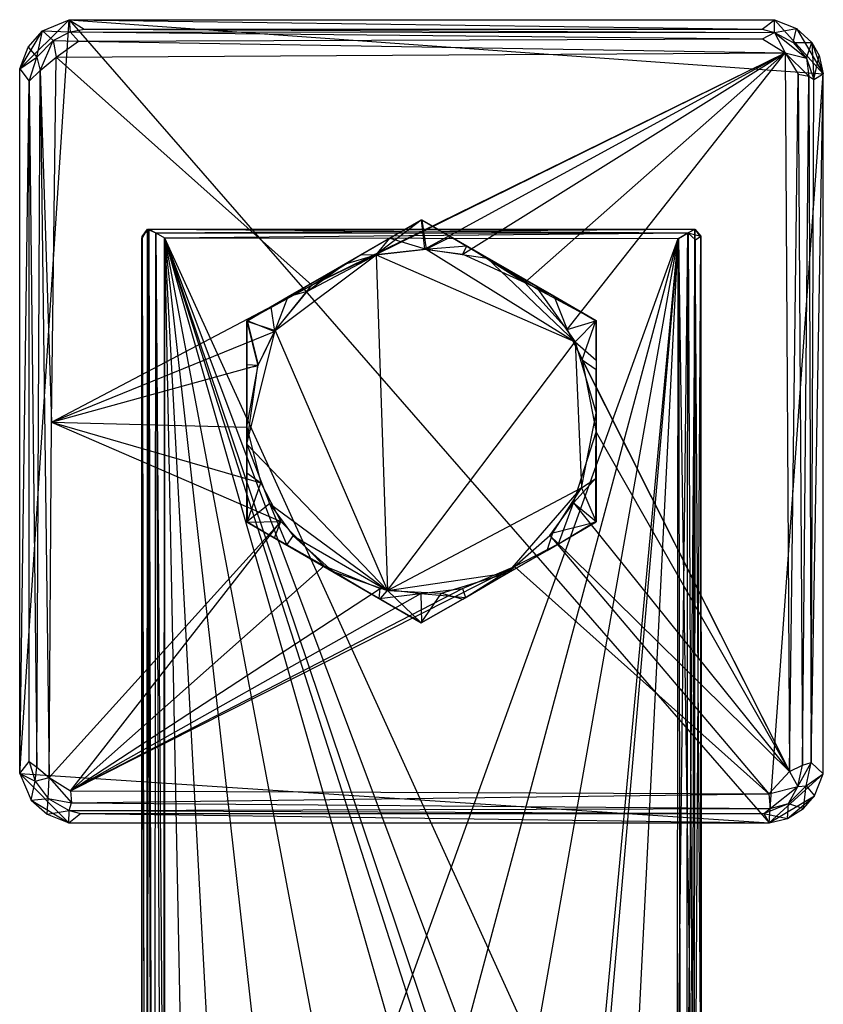
# Model space of a CAD drawing. Units: inches. Extents: x -1.42 to 3.27, y -4.31 to 4.31.
# Drawn here: x -1.42 to 1.3, y 0.98 to 4.31 of the extents above; entities that cross this region are included whole.
import ezdxf

# ---------------------------------------------------------------- set-up
doc = ezdxf.new("R2010")
doc.units = ezdxf.units.IN
doc.layers.get('0').update_dxf_attribs({"true_color": 0xc2ced6})

msp = doc.modelspace()

# ---------------------------------------------------------------- linework, layer by layer
at = {"color": 253, "true_color": 0xafafaf}
for p, q in [((-1.4173, 1.7617), (-1.2499, 4.311)), ((-1.4172, 4.145), (-1.2499, 4.311)), ((-1.3404, 4.273), (-1.2499, 4.311)), ((-1.2499, 4.311), (-1.2467, 4.2697)), ((-1.2499, 4.311), (-1.199, 4.2792)), ((-1.2499, 4.311), (1.0929, 4.2793)), ((-1.2499, 4.311), (1.116, 1.5945)), ((-1.2499, 4.311), (1.1342, 4.3109)), ((-1.2499, 4.311), (1.2992, 4.1278)), ((1.0929, 4.2793), (1.1342, 4.3109)), ((1.1341, 4.268), (1.1342, 4.3109)), ((1.1342, 4.3109), (1.2085, 4.2808)), ((1.1342, 4.3109), (1.2992, 4.1278)), ((-1.4172, 4.145), (-1.3404, 4.273)), ((-1.3885, 4.2177), (-1.3404, 4.273)), ((-1.3596, 4.1842), (-1.3404, 4.273)), ((-1.3404, 4.273), (-1.3043, 4.2405)), ((-1.3404, 4.273), (-1.2467, 4.2697)), ((-1.3043, 4.2405), (-1.2467, 4.2697)), ((-1.2467, 4.2697), (-1.199, 4.2792)), ((-1.2467, 4.2697), (-1.2184, 4.2379)), ((-1.2467, 4.2697), (1.0939, 4.2465)), ((-1.2467, 4.2697), (1.1341, 4.268)), ((-1.199, 4.2792), (1.0929, 4.2793)), ((-1.199, 4.2792), (1.1341, 4.268)), ((1.0929, 4.2793), (1.1341, 4.268)), ((1.0939, 4.2465), (1.1341, 4.268)), ((1.1341, 4.268), (1.2085, 4.2808)), ((1.1341, 4.268), (1.1703, 4.1991)), ((1.1341, 4.268), (1.1969, 4.2342)), ((1.1341, 4.268), (1.2419, 4.1814)), ((1.1969, 4.2342), (1.2085, 4.2808)), ((1.2085, 4.2808), (1.2608, 4.2335)), ((1.2085, 4.2808), (1.2992, 4.1278)), ((-1.3596, 4.1842), (-1.3043, 4.2405)), ((-1.348, 4.1394), (-1.3043, 4.2405)), ((-1.3043, 4.2405), (-1.2943, 4.1844)), ((-1.3043, 4.2405), (-1.2184, 4.2379)), ((-1.2943, 4.1844), (-1.2184, 4.2379)), ((-1.2184, 4.2379), (1.0939, 4.2465)), ((-1.2184, 4.2379), (1.1703, 4.1991)), ((1.0939, 4.2465), (1.1703, 4.1991)), ((1.1969, 4.2342), (1.2419, 4.1814)), ((1.1969, 4.2342), (1.2608, 4.2335)), ((1.2419, 4.1814), (1.2608, 4.2335)), ((1.2608, 4.2335), (1.2674, 4.1082)), ((1.2608, 4.2335), (1.2847, 4.1901)), ((1.2608, 4.2335), (1.2992, 4.1278)), ((-1.4172, 4.145), (-1.3885, 4.2177)), ((-1.3885, 4.2177), (-1.3596, 4.1842)), ((-1.2943, 4.1844), (1.1703, 4.1991)), ((-0.4299, 3.4135), (1.1703, 4.1991)), ((-0.2132, 3.5165), (1.1703, 4.1991)), ((-0.0494, 3.5348), (1.1703, 4.1991)), ((0.0806, 3.5179), (1.1703, 4.1991)), ((0.2906, 3.4222), (1.1703, 4.1991)), ((0.4332, 3.2635), (1.1703, 4.1991)), ((1.1703, 4.1991), (1.1851, 1.7683)), ((1.1703, 4.1991), (1.2147, 4.1266)), ((1.1703, 4.1991), (1.2419, 4.1814)), ((1.1703, 4.1991), (1.2503, 4.1194)), ((-1.4172, 4.145), (-1.3596, 4.1842)), ((-1.3849, 4.1036), (-1.3596, 4.1842)), ((-1.3596, 4.1842), (-1.348, 4.1394)), ((-1.348, 4.1394), (-1.2943, 4.1844)), ((-1.3094, 2.9502), (-1.2943, 4.1844)), ((-1.2943, 4.1844), (-0.4299, 3.4135)), ((1.2419, 4.1814), (1.2503, 4.1194)), ((1.2419, 4.1814), (1.2674, 4.1082)), ((1.2674, 4.1082), (1.2847, 4.1901)), ((1.2847, 4.1901), (1.2992, 4.1278)), ((-1.4173, 1.7617), (-1.4172, 4.145)), ((-1.4172, 4.145), (-1.3849, 4.1036)), ((-1.3849, 4.1036), (-1.348, 4.1394)), ((-1.3598, 1.7832), (-1.348, 4.1394)), ((-1.348, 4.1394), (-1.3176, 1.7481)), ((-1.348, 4.1394), (-1.3094, 2.9502)), ((-1.4173, 1.7617), (-1.3849, 4.1036)), ((-1.385, 1.802), (-1.3849, 4.1036)), ((-1.3849, 4.1036), (-1.3598, 1.7832)), ((1.116, 1.5945), (1.2992, 4.1278)), ((1.1851, 1.7683), (1.2147, 4.1266)), ((1.2147, 4.1266), (1.2291, 1.7892)), ((1.2147, 4.1266), (1.2503, 4.1194)), ((1.2291, 1.7892), (1.2503, 4.1194)), ((1.2503, 4.1194), (1.2586, 1.7981)), ((1.2503, 4.1194), (1.2674, 4.1082)), ((1.2586, 1.7981), (1.2992, 4.1278)), ((1.2586, 1.7981), (1.2674, 4.1082)), ((1.2674, 4.1082), (1.2992, 4.1278)), ((1.2991, 1.7599), (1.2992, 4.1278)), ((-0.6487, 3.294), (-0.0607, 3.6335)), ((-0.3189, 3.4846), (-0.0584, 3.634)), ((-0.3189, 3.4846), (-0.0607, 3.6335)), ((-0.2655, 3.5154), (-0.0607, 3.6335)), ((-0.2132, 3.5165), (-0.0607, 3.6335)), ((-0.1656, 3.5725), (-0.0584, 3.634)), ((-0.0607, 3.6335), (-0.0584, 3.634)), ((-0.0607, 3.6335), (-0.0494, 3.5348)), ((-0.0607, 3.6335), (0.0943, 3.546)), ((-0.0584, 3.634), (-0.0436, 3.5352)), ((-0.0584, 3.634), (0.0398, 3.5765)), ((-0.0584, 3.634), (0.0943, 3.546)), ((-0.0584, 3.634), (0.1629, 3.5047)), ((-0.0584, 3.634), (0.5312, 3.2937)), ((-1.0039, 3.5702), (-0.9858, 3.6022)), ((-1.0037, 3.5772), (-0.9858, 3.6022)), ((-1.0037, 3.5772), (-0.9813, 3.6021)), ((-0.9885, -3.6022), (-0.9813, 3.6021)), ((-0.988, -3.602), (-0.9858, 3.6022)), ((-0.9858, 3.6022), (-0.9813, 3.6021)), ((-0.9858, 3.6022), (-0.9615, -3.5923)), ((-0.9858, 3.6022), (-0.9572, 3.5895)), ((-0.9858, 3.6022), (0.8412, 3.5902)), ((-0.9858, 3.6022), (0.8653, 3.6022)), ((-0.9813, 3.6021), (-0.963, -3.5916)), ((-0.9813, 3.6021), (-0.9576, 3.5897)), ((-0.9813, 3.6021), (0.8412, 3.5902)), ((-0.9572, 3.5895), (0.8653, 3.6022)), ((0.8412, 3.5902), (0.8653, 3.6022)), ((0.8423, 3.5897), (0.8653, 3.6022)), ((0.8568, 0.3956), (0.8653, 3.6022)), ((0.8653, 3.6022), (0.8855, 3.5791)), ((0.8653, 3.6022), (0.8856, 0.4736)), ((0.8653, 3.6022), (0.8857, 3.5733)), ((-1.0039, -3.5705), (-1.0037, 3.5772)), ((-1.0039, 3.5702), (-1.0037, 3.5772)), ((-1.0039, -3.5705), (-1.0039, 3.5702)), ((-1.0039, 3.5702), (-1.0039, -3.5712)), ((-1.0039, 3.5702), (-0.988, -3.602)), ((-1.0037, 3.5772), (-0.9885, -3.6022)), ((-0.963, -3.5916), (-0.9576, 3.5897)), ((-0.9615, -3.5923), (-0.9572, 3.5895)), ((-0.9576, 3.5897), (0.8412, 3.5902)), ((-0.9576, 3.5897), (-0.9299, 0.0037)), ((-0.9576, 3.5897), (-0.9278, 3.5733)), ((-0.9572, 3.5895), (0.8423, 3.5897)), ((-0.9572, 3.5895), (-0.9283, 3.5734)), ((-0.9572, 3.5895), (-0.9269, -3.57)), ((-0.9299, 0.0037), (-0.9278, 3.5733)), ((-0.9283, 3.5734), (0.8423, 3.5897)), ((-0.9283, 3.5734), (-0.9269, -3.57)), ((-0.9283, 3.5734), (0.2138, 0.0133)), ((-0.9283, 3.5734), (0.2353, 0.1176)), ((-0.9283, 3.5734), (0.3188, 0.2515)), ((-0.9283, 3.5734), (0.5305, 0.3694)), ((-0.9283, 3.5734), (0.8092, 3.571)), ((-0.9278, 3.5733), (0.8412, 3.5902)), ((-0.9278, 3.5733), (-0.862, 0.2674)), ((-0.9278, 3.5733), (-0.7617, 0.4868)), ((-0.9278, 3.5733), (-0.6017, 0.6727)), ((-0.9278, 3.5733), (-0.4031, 0.7967)), ((-0.9278, 3.5733), (-0.1603, 0.8845)), ((-0.9278, 3.5733), (0.809, 3.5708)), ((-0.3189, 3.4846), (-0.1656, 3.5725)), ((-0.2128, 3.5154), (-0.1656, 3.5725)), ((-0.1656, 3.5725), (-0.0436, 3.5352)), ((-0.1603, 0.8845), (0.809, 3.5708)), ((-0.0436, 3.5352), (0.0398, 3.5765)), ((0.0398, 3.5765), (0.1629, 3.5047)), ((0.093, 0.8944), (0.809, 3.5708)), ((0.3261, 0.8461), (0.809, 3.5708)), ((0.5305, 0.3694), (0.8092, 3.571)), ((0.541, 0.7101), (0.809, 3.5708)), ((0.6602, 0.5962), (0.809, 3.5708)), ((0.8055, 0.4047), (0.8412, 3.5902)), ((0.8055, 0.4047), (0.809, 3.5708)), ((0.809, 3.5708), (0.8412, 3.5902)), ((0.8092, 3.571), (0.8423, 3.5897)), ((0.8092, 3.571), (0.8148, 0.4059)), ((0.8092, 3.571), (0.8568, 0.3956)), ((0.8386, 0.1255), (0.8412, 3.5902)), ((0.8386, 0.1255), (0.8675, 3.5662)), ((0.8412, 3.5902), (0.8675, 3.5662)), ((0.8412, 3.5902), (0.8855, 3.5791)), ((0.8423, 3.5897), (0.8568, 0.3956)), ((0.863, -0.045), (0.8855, 3.5791)), ((0.863, -0.045), (0.8675, 3.5662)), ((0.8675, 3.5662), (0.8855, 3.5791)), ((0.8855, 3.5791), (0.8856, -3.5789)), ((0.8855, 3.5791), (0.8857, 3.5733)), ((0.8855, 3.5791), (0.8858, 0.5117)), ((0.8855, 3.5791), (0.8858, 0.3186)), ((0.8855, 3.5791), (0.8861, 0.1269)), ((0.8855, 3.5791), (0.8865, -0.0398)), ((0.8856, 0.4736), (0.8857, 3.5733)), ((0.8857, 3.5733), (0.8858, 0.5117)), ((-0.2132, 3.5165), (-0.0494, 3.5348)), ((-0.2128, 3.5154), (-0.0436, 3.5352)), ((-0.0494, 3.5348), (0.0943, 3.546)), ((-0.0494, 3.5348), (0.0806, 3.5179)), ((-0.0436, 3.5352), (0.1629, 3.5047)), ((-0.0436, 3.5352), (0.4601, 3.2211)), ((0.0806, 3.5179), (0.0943, 3.546)), ((0.0943, 3.546), (0.2906, 3.4222)), ((0.0943, 3.546), (0.3881, 3.3765)), ((0.0943, 3.546), (0.5312, 3.2937)), ((-0.6487, 3.294), (-0.2655, 3.5154)), ((-0.5539, 3.2593), (-0.2128, 3.5154)), ((-0.4445, 3.3933), (-0.2128, 3.5154)), ((-0.4299, 3.4135), (-0.2132, 3.5165)), ((-0.4299, 3.4135), (-0.2655, 3.5154)), ((-0.3189, 3.4846), (-0.2128, 3.5154)), ((-0.2655, 3.5154), (-0.2132, 3.5165)), ((-0.2128, 3.5154), (-0.1739, 2.3806)), ((-0.2128, 3.5154), (0.4601, 3.2211)), ((0.0806, 3.5179), (0.2906, 3.4222)), ((0.1629, 3.5047), (0.3344, 3.3996)), ((0.1629, 3.5047), (0.4601, 3.2211)), ((0.1629, 3.5047), (0.5312, 3.2937)), ((-0.6487, 3.294), (-0.3189, 3.4846)), ((-0.5097, 3.3745), (-0.3189, 3.4846)), ((-0.4445, 3.3933), (-0.3189, 3.4846)), ((-1.3094, 2.9502), (-0.4299, 3.4135)), ((-0.6487, 3.294), (-0.4299, 3.4135)), ((-0.5686, 3.3397), (-0.4299, 3.4135)), ((-0.5555, 3.2559), (-0.4299, 3.4135)), ((0.2906, 3.4222), (0.3881, 3.3765)), ((0.2906, 3.4222), (0.4332, 3.2635)), ((0.3344, 3.3996), (0.4601, 3.2211)), ((0.3344, 3.3996), (0.5312, 3.2937)), ((-0.6494, 3.2917), (-0.5097, 3.3745)), ((-0.6487, 3.294), (-0.5097, 3.3745)), ((-0.5539, 3.2593), (-0.4445, 3.3933)), ((-0.5539, 3.2593), (-0.5097, 3.3745)), ((-0.5097, 3.3745), (-0.4445, 3.3933)), ((0.3881, 3.3765), (0.4332, 3.2635)), ((0.3881, 3.3765), (0.5299, 3.2919)), ((0.3881, 3.3765), (0.5312, 3.2937)), ((-0.6487, 3.294), (-0.5686, 3.3397)), ((-0.5686, 3.3397), (-0.5555, 3.2559)), ((-0.6495, 3.145), (-0.6487, 3.294)), ((-0.6495, 2.9332), (-0.6487, 3.294)), ((-0.6495, 2.9332), (-0.6494, 3.2917)), ((-0.6494, 3.2917), (-0.6487, 3.294)), ((-0.6494, 3.2917), (-0.6494, 2.6139)), ((-0.6494, 3.2917), (-0.6491, 2.8754)), ((-0.6494, 3.2917), (-0.649, 3.1333)), ((-0.6494, 3.2917), (-0.612, 3.1399)), ((-0.6494, 3.2917), (-0.5539, 3.2593)), ((-0.6487, 3.294), (-0.6116, 3.1429)), ((-0.6487, 3.294), (-0.5555, 3.2559)), ((0.4332, 3.2635), (0.5299, 3.2919)), ((0.4601, 3.2211), (0.5312, 3.2937)), ((0.4844, 3.161), (0.5299, 3.2919)), ((0.5299, 3.2919), (0.5312, 3.2937)), ((0.5299, 3.2919), (0.5314, 3.1275)), ((0.531, 3.1595), (0.5312, 3.2937)), ((0.5312, 3.2937), (0.5313, 2.6127)), ((0.5312, 3.2937), (0.5313, 2.9805)), ((0.5312, 3.2937), (0.5314, 2.9154)), ((0.5312, 3.2937), (0.5314, 3.1275)), ((-1.3094, 2.9502), (-0.5555, 3.2559)), ((-0.6491, 2.8754), (-0.5539, 3.2593)), ((-0.612, 3.1399), (-0.5539, 3.2593)), ((-0.6116, 3.1429), (-0.5555, 3.2559)), ((-0.5539, 3.2593), (-0.1739, 2.3806)), ((0.4332, 3.2635), (0.4844, 3.161)), ((0.4332, 3.2635), (1.1851, 1.7683)), ((-0.1739, 2.3806), (0.4601, 3.2211)), ((0.4601, 3.2211), (0.4813, 2.7272)), ((0.4601, 3.2211), (0.531, 3.1595)), ((0.4601, 3.2211), (0.5313, 2.9805)), ((-1.3094, 2.9502), (-0.6116, 3.1429)), ((-0.6495, 3.145), (-0.6495, 2.9332)), ((-0.6495, 3.145), (-0.6116, 3.1429)), ((-0.6495, 2.9332), (-0.6116, 3.1429)), ((-0.6491, 2.8754), (-0.612, 3.1399)), ((-0.6491, 2.8754), (-0.649, 3.1333)), ((-0.649, 3.1333), (-0.612, 3.1399)), ((0.4844, 3.161), (0.5314, 2.9154)), ((0.4844, 3.161), (0.5314, 3.1275)), ((0.4844, 3.161), (1.1851, 1.7683)), ((0.531, 3.1595), (0.5313, 2.9805)), ((0.5314, 2.9154), (0.5314, 3.1275)), ((0.4813, 2.7272), (0.5313, 2.9805)), ((0.5308, 2.7592), (0.5313, 2.9805)), ((0.5313, 2.6127), (0.5313, 2.9805)), ((-1.3176, 1.7481), (-1.3094, 2.9502)), ((-1.3094, 2.9502), (-0.6495, 2.9332)), ((-1.3094, 2.9502), (-0.6025, 2.7445)), ((-1.3094, 2.9502), (-0.5345, 2.6136)), ((-0.6495, 2.778), (-0.6495, 2.9332)), ((-0.6495, 2.9332), (-0.6494, 2.6139)), ((-0.6495, 2.9332), (-0.6025, 2.7445)), ((0.4551, 2.6768), (0.5314, 2.9154)), ((0.5307, 2.6145), (0.5314, 2.9154)), ((0.5313, 2.6127), (0.5314, 2.9154)), ((0.5314, 2.9154), (0.5314, 2.7618)), ((0.5314, 2.9154), (1.1851, 1.7683)), ((-0.6494, 2.6139), (-0.6491, 2.8754)), ((-0.6491, 2.8754), (-0.5733, 2.6749)), ((-0.6491, 2.8754), (-0.1739, 2.3806)), ((-0.6495, 2.778), (-0.6494, 2.6139)), ((-0.6495, 2.778), (-0.6479, 2.6111)), ((-0.6495, 2.778), (-0.6025, 2.7445)), ((-0.6479, 2.6111), (-0.6025, 2.7445)), ((-0.6025, 2.7445), (-0.5345, 2.6136)), ((0.4551, 2.6768), (0.5314, 2.7618)), ((0.4813, 2.7272), (0.5308, 2.7592)), ((0.5307, 2.6145), (0.5314, 2.7618)), ((0.5308, 2.7592), (0.5313, 2.6127)), ((-0.1739, 2.3806), (0.4813, 2.7272)), ((0.2331, 2.4398), (0.4813, 2.7272)), ((0.3854, 2.5754), (0.4813, 2.7272)), ((0.4813, 2.7272), (0.5313, 2.6127)), ((-0.6494, 2.6139), (-0.5733, 2.6749)), ((-0.5733, 2.6749), (-0.5146, 2.534)), ((-0.5733, 2.6749), (-0.4926, 2.5649)), ((-0.5733, 2.6749), (-0.1739, 2.3806)), ((0.3753, 2.5662), (0.4551, 2.6768)), ((0.4042, 2.5381), (0.4551, 2.6768)), ((0.4551, 2.6768), (0.5307, 2.6145)), ((0.4551, 2.6768), (1.1851, 1.7683)), ((-1.3176, 1.7481), (-0.5345, 2.6136)), ((-1.2453, 1.7031), (-0.5345, 2.6136)), ((-0.6494, 2.6139), (-0.6479, 2.6111)), ((-0.6494, 2.6139), (-0.5146, 2.534)), ((-0.6479, 2.6111), (-0.5345, 2.6136)), ((-0.6479, 2.6111), (-0.5556, 2.558)), ((-0.6479, 2.6111), (-0.5146, 2.534)), ((-0.6479, 2.6111), (-0.3879, 2.4639)), ((-0.6479, 2.6111), (-0.3589, 2.4441)), ((-0.6479, 2.6111), (-0.2016, 2.3532)), ((-0.6479, 2.6111), (-0.0596, 2.2714)), ((-0.5556, 2.558), (-0.5345, 2.6136)), ((-0.5345, 2.6136), (-0.3879, 2.4639)), ((0.3655, 2.516), (0.5313, 2.6127)), ((0.3854, 2.5754), (0.5313, 2.6127)), ((0.4042, 2.5381), (0.5307, 2.6145)), ((0.4042, 2.5381), (0.5313, 2.6127)), ((0.5307, 2.6145), (0.5313, 2.6127)), ((-0.5146, 2.534), (-0.4926, 2.5649)), ((-0.4926, 2.5649), (-0.3589, 2.4441)), ((-0.4926, 2.5649), (-0.1739, 2.3806)), ((0.2331, 2.4398), (0.3854, 2.5754)), ((0.2556, 2.4614), (0.3753, 2.5662)), ((0.3655, 2.516), (0.3854, 2.5754)), ((0.3753, 2.5662), (0.4042, 2.5381)), ((0.3753, 2.5662), (1.1148, 1.6926)), ((0.3753, 2.5662), (1.1851, 1.7683)), ((-0.5556, 2.558), (-0.3879, 2.4639)), ((-0.5146, 2.534), (-0.3589, 2.4441)), ((0.0896, 2.3568), (0.4042, 2.5381)), ((0.2331, 2.4398), (0.4042, 2.5381)), ((0.2556, 2.4614), (0.4042, 2.5381)), ((0.3655, 2.516), (0.4042, 2.5381)), ((0.2331, 2.4398), (0.3655, 2.516)), ((-1.2453, 1.7031), (-0.3879, 2.4639)), ((-1.2453, 1.7031), (0.2556, 2.4614)), ((-0.3879, 2.4639), (-0.2016, 2.3532)), ((-0.3879, 2.4639), (-0.1987, 2.3876)), ((-0.3589, 2.4441), (-0.1991, 2.352)), ((-0.3589, 2.4441), (-0.1739, 2.3806)), ((-0.3589, 2.4441), (-0.0596, 2.2714)), ((-0.1739, 2.3806), (0.2331, 2.4398)), ((0.0084, 2.3713), (0.2331, 2.4398)), ((0.0798, 2.387), (0.2556, 2.4614)), ((0.0804, 2.3514), (0.2331, 2.4398)), ((0.0896, 2.3568), (0.2556, 2.4614)), ((0.0896, 2.3568), (0.2331, 2.4398)), ((0.2556, 2.4614), (1.1148, 1.6926)), ((-1.2453, 1.7031), (-0.1987, 2.3876)), ((-1.2453, 1.7031), (0.0798, 2.387)), ((-1.2453, 1.7031), (-0.0613, 2.3702)), ((-0.2016, 2.3532), (-0.1987, 2.3876)), ((-0.2016, 2.3532), (-0.0613, 2.3702)), ((-0.1991, 2.352), (-0.1739, 2.3806)), ((-0.1987, 2.3876), (-0.0613, 2.3702)), ((-0.1739, 2.3806), (-0.0596, 2.2714)), ((-0.1739, 2.3806), (0.0084, 2.3713)), ((-0.0613, 2.3702), (0.0798, 2.387)), ((-0.0613, 2.3702), (-0.0591, 2.2723)), ((-0.0613, 2.3702), (0.0896, 2.3568)), ((-0.0596, 2.2714), (0.0084, 2.3713)), ((0.0084, 2.3713), (0.0804, 2.3514)), ((0.0798, 2.387), (0.0896, 2.3568)), ((-0.2016, 2.3532), (-0.0596, 2.2714)), ((-0.2016, 2.3532), (-0.0591, 2.2723)), ((-0.1991, 2.352), (-0.0596, 2.2714)), ((-0.0596, 2.2714), (0.0896, 2.3568)), ((-0.0596, 2.2714), (0.0804, 2.3514)), ((-0.0591, 2.2723), (0.0896, 2.3568)), ((0.0804, 2.3514), (0.0896, 2.3568)), ((-0.0596, 2.2714), (-0.0591, 2.2723)), ((-1.4173, 1.7617), (-1.385, 1.802)), ((-1.385, 1.802), (-1.3649, 1.7352)), ((-1.385, 1.802), (-1.3598, 1.7832)), ((-1.3649, 1.7352), (-1.3598, 1.7832)), ((-1.3598, 1.7832), (-1.3176, 1.7481)), ((1.1148, 1.6926), (1.1851, 1.7683)), ((1.1851, 1.7683), (1.2291, 1.7892)), ((1.1851, 1.7683), (1.2126, 1.7171)), ((1.2126, 1.7171), (1.2586, 1.7981)), ((1.2126, 1.7171), (1.2291, 1.7892)), ((1.2291, 1.7892), (1.2586, 1.7981)), ((1.2412, 1.7195), (1.2586, 1.7981)), ((1.2586, 1.7981), (1.2991, 1.7599)), ((-1.4173, 1.7617), (-1.3783, 1.6711)), ((-1.4173, 1.7617), (-1.3649, 1.7352)), ((-1.4173, 1.7617), (-1.2508, 1.5946)), ((-1.4173, 1.7617), (1.116, 1.5945)), ((-1.3783, 1.6711), (-1.3649, 1.7352)), ((-1.3649, 1.7352), (-1.3176, 1.7481)), ((-1.3649, 1.7352), (-1.3211, 1.6765)), ((-1.3211, 1.6765), (-1.3176, 1.7481)), ((-1.3176, 1.7481), (-1.2453, 1.7031)), ((-1.3176, 1.7481), (-1.2422, 1.6618)), ((1.116, 1.5945), (1.2991, 1.7599)), ((1.2412, 1.7195), (1.2991, 1.7599)), ((1.269, 1.6852), (1.2991, 1.7599)), ((-1.2453, 1.7031), (-1.2422, 1.6618)), ((-1.2453, 1.7031), (1.1148, 1.6926)), ((1.1148, 1.6926), (1.2126, 1.7171)), ((1.1196, 1.6434), (1.2126, 1.7171)), ((1.1814, 1.6594), (1.2412, 1.7195)), ((1.1814, 1.6594), (1.2126, 1.7171)), ((1.2126, 1.7171), (1.2412, 1.7195)), ((1.2322, 1.6425), (1.2412, 1.7195)), ((1.2412, 1.7195), (1.269, 1.6852)), ((-1.3783, 1.6711), (-1.3211, 1.6765)), ((-1.3783, 1.6711), (-1.324, 1.6233)), ((-1.3783, 1.6711), (-1.2508, 1.5946)), ((-1.324, 1.6233), (-1.3211, 1.6765)), ((-1.3211, 1.6765), (-1.2499, 1.6361)), ((-1.3211, 1.6765), (-1.2422, 1.6618)), ((-1.2422, 1.6618), (1.1148, 1.6926)), ((1.1148, 1.6926), (1.1196, 1.6434)), ((1.116, 1.5945), (1.269, 1.6852)), ((1.1779, 1.6088), (1.269, 1.6852)), ((1.2322, 1.6425), (1.269, 1.6852)), ((-1.324, 1.6233), (-1.2499, 1.6361)), ((-1.2508, 1.5946), (-1.2499, 1.6361)), ((-1.2499, 1.6361), (-1.2422, 1.6618)), ((-1.2499, 1.6361), (1.1196, 1.6434)), ((-1.2499, 1.6361), (-1.2112, 1.6262)), ((-1.2499, 1.6361), (1.0977, 1.6263)), ((-1.2422, 1.6618), (1.1196, 1.6434)), ((1.0977, 1.6263), (1.1814, 1.6594)), ((1.0977, 1.6263), (1.1196, 1.6434)), ((1.1196, 1.6434), (1.1814, 1.6594)), ((1.1779, 1.6088), (1.1814, 1.6594)), ((1.1779, 1.6088), (1.2322, 1.6425)), ((1.1814, 1.6594), (1.2322, 1.6425)), ((-1.324, 1.6233), (-1.2508, 1.5946)), ((-1.2508, 1.5946), (-1.2112, 1.6262)), ((-1.2112, 1.6262), (1.0977, 1.6263)), ((-1.2112, 1.6262), (1.116, 1.5945)), ((1.0977, 1.6263), (1.116, 1.5945)), ((1.0977, 1.6263), (1.1779, 1.6088)), ((1.116, 1.5945), (1.1779, 1.6088)), ((-1.2508, 1.5946), (1.116, 1.5945))]:
    msp.add_line(p, q, dxfattribs=at)

doc.saveas('drawing.dxf')
